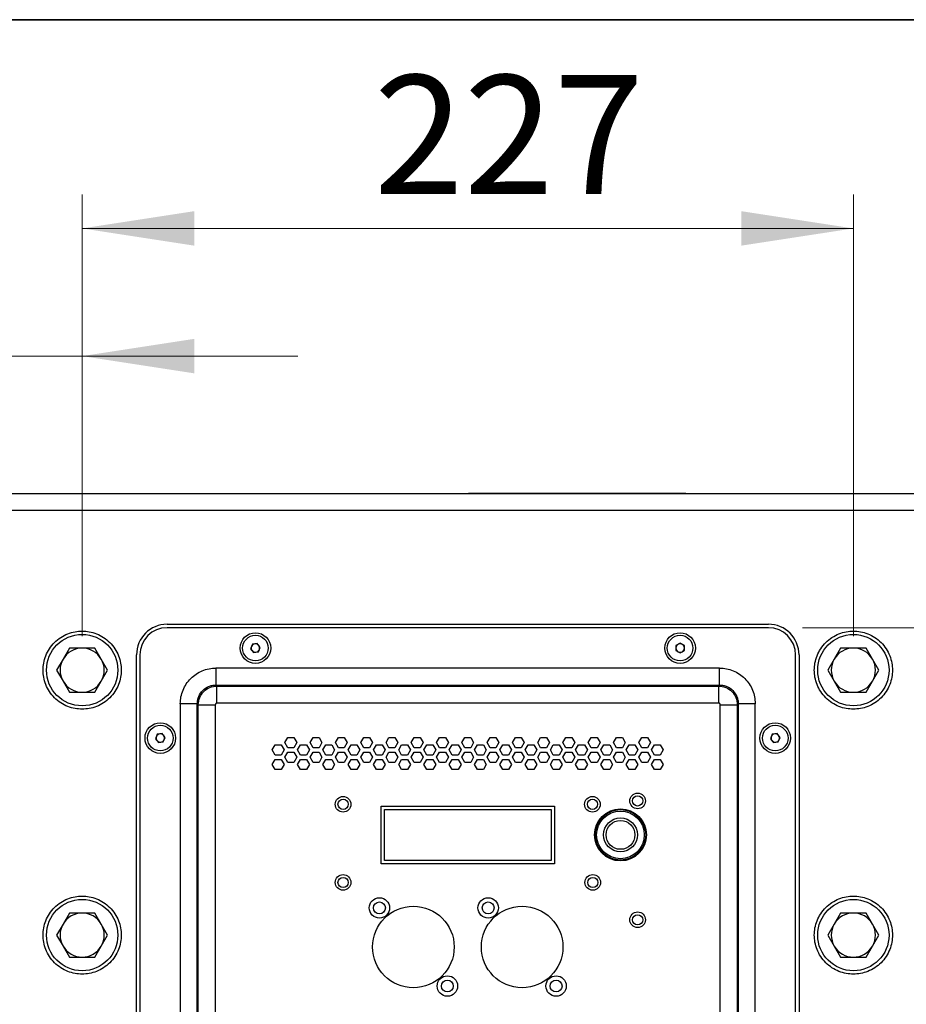
# Model space of a CAD drawing. Units: millimetres. Extents: x 63 to 3226, y 63 to 2034.
# Drawn here: x 2087 to 2348, y 1744 to 2034 of the extents above; entities that cross this region are included whole.
import ezdxf

# ---------------------------------------------------------------- set-up
doc = ezdxf.new("R2010")
doc.units = ezdxf.units.MM
doc.header["$LTSCALE"] = 10
doc.styles.add('SLDTEXTSTYLE3', font='TXT', dxfattribs={"width": 0.605})
doc.dimstyles.new('SLDDIMSTYLE0', dxfattribs={"dimtxt": 35, "dimasz": 33.02, "dimexe": 0, "dimexo": 0.0625, "dimgap": 8.75, "dimtad": 1, "dimdec": 1, "dimrnd": 1e-09, "dimzin": 12, "dimdsep": 46, "dimtxsty": 'SLDTEXTSTYLE3', "dimsah": 1, "dimcen": 0.09, "dimadec": 0, "dimazin": 3, "dimtfac": 1, "dimtdec": 1, "dimtofl": 0, "dimtmove": 0, "dimatfit": 3, "dimfxl": 0, "dimfrac": 2, "dimtolj": 1, "dimtzin": 12, "dimarcsym": 0})
doc.dimstyles.new('SLDDIMSTYLE1', dxfattribs={"dimtxt": 35, "dimasz": 33.02, "dimexe": 0, "dimexo": 0.0625, "dimgap": 8.75, "dimtad": 1, "dimdec": 1, "dimrnd": 1e-09, "dimzin": 12, "dimdsep": 46, "dimtxsty": 'SLDTEXTSTYLE3', "dimsah": 1, "dimcen": 0.09, "dimadec": 0, "dimazin": 3, "dimtfac": 1, "dimtdec": 1, "dimtmove": 0, "dimatfit": 0, "dimfxl": 0, "dimfrac": 2, "dimtolj": 1, "dimtzin": 12, "dimarcsym": 0})

# ---------------------------------------------------------------- blocks, each defined once
blk = doc.blocks.new('LAYOUT_LD_Systems_Technical_Drawing')
at = {"color": 178, "linetype": 'Continuous', "lineweight": 35}
blk.add_line((0, 49276), (71374, 49276), dxfattribs=at)
blk = doc.blocks.new('_D_11')
at = {"color": 7, "linetype": 'Continuous', "lineweight": 0}
for p, q in [((2045.28, 1852.14), (2045.28, 1944.6)), ((2105.28, 1852.14), (2105.28, 1944.6)), ((2045.28, 1934.6), (1939.82, 1934.6)), ((2045.28, 1934.6), (2105.28, 1934.6)), ((2105.28, 1934.6), (2168.78, 1934.6))]:
    blk.add_line(p, q, dxfattribs=at)
at = {"color": 7, "linetype": 'Continuous', "lineweight": 18}
for points in [[(2045.28, 1934.6), (2012.26, 1939.68), (2012.26, 1929.52)], [(2105.28, 1934.6), (2138.3, 1929.52), (2138.3, 1939.68)]]:
    blk.add_solid(points, dxfattribs=at)
at = {"color": 7, "linetype": 'Continuous', "lineweight": 18, "insert": (1939.82, 1979.72), "char_height": 35, "attachment_point": 1, "style": 'SLDTEXTSTYLE3'}
blk.add_mtext('60', dxfattribs=at)
blk = doc.blocks.new('_D_13')
at = {"color": 7, "linetype": 'Continuous', "lineweight": 0}
for p, q in [((2105.28, 1852.14), (2105.28, 1982.19)), ((2332.28, 1852.14), (2332.28, 1982.19)), ((2105.28, 1972.19), (2332.28, 1972.19))]:
    blk.add_line(p, q, dxfattribs=at)
at = {"color": 7, "linetype": 'Continuous', "lineweight": 18}
for points in [[(2105.28, 1972.19), (2138.3, 1967.11), (2138.3, 1977.27)], [(2332.28, 1972.19), (2299.26, 1977.27), (2299.26, 1967.11)]]:
    blk.add_solid(points, dxfattribs=at)
at = {"color": 7, "linetype": 'Continuous', "lineweight": 18, "insert": (2191.11, 2017.31), "char_height": 35, "attachment_point": 1, "style": 'SLDTEXTSTYLE3'}
blk.add_mtext('227', dxfattribs=at)
blk = doc.blocks.new('_D_15')
at = {"color": 7, "linetype": 'Continuous', "lineweight": 0}
for p, q in [((2317.28, 1854.64), (2552.17, 1854.64)), ((2542.17, 1854.64), (2542.17, 1339.64)), ((2317.28, 1339.64), (2552.17, 1339.64))]:
    blk.add_line(p, q, dxfattribs=at)
at = {"color": 7, "linetype": 'Continuous', "lineweight": 18}
for points in [[(2542.17, 1854.64), (2537.09, 1821.62), (2547.25, 1821.62)], [(2542.17, 1339.64), (2547.25, 1372.66), (2537.09, 1372.66)]]:
    blk.add_solid(points, dxfattribs=at)
at = {"color": 7, "linetype": 'Continuous', "lineweight": 18, "insert": (2497.05, 1521.25), "char_height": 35, "attachment_point": 1, "rotation": 90, "style": 'SLDTEXTSTYLE3'}
blk.add_mtext('515', dxfattribs=at)

msp = doc.modelspace()

# ---------------------------------------------------------------- linework, layer by layer
at = {"color": 7, "linetype": 'Continuous', "lineweight": 25}
for p, q in [((2031.101524, 1894.140767), (2406.461821, 1894.140767)), ((2282.999271, 1894.148189), (2218.956421, 1894.148189)), ((2408.281672, 1889.140767), (2029.281673, 1889.140767)), ((2130.281673, 1855.640767), (2307.281673, 1855.640767)), ((2307.281673, 1854.640767), (2130.281673, 1854.640767)), ((2155.403454, 1849.786221), (2154.850571, 1848.452935)), ((2156.834556, 1849.974053), (2155.403454, 1849.786221)), ((2157.712774, 1848.828599), (2156.834556, 1849.974053)), ((2281.281673, 1850.084143), (2280.031673, 1849.362455)), ((2282.531673, 1849.362455), (2281.281673, 1850.084143)), ((2101.528896, 1848.640767), (2099.652507, 1845.390767)), ((2105.281673, 1848.640767), (2101.528896, 1848.640767)), ((2109.034449, 1848.640767), (2105.281673, 1848.640767)), ((2110.910838, 1845.390767), (2109.034449, 1848.640767)), ((2121.281673, 1347.640767), (2121.281673, 1846.640767)), ((2122.281673, 1846.640767), (2122.281673, 1347.640767)), ((2154.850571, 1848.452935), (2155.728789, 1847.30748)), ((2155.728789, 1847.30748), (2157.159891, 1847.495312)), ((2157.159891, 1847.495312), (2157.712774, 1848.828599)), ((2280.031673, 1849.362455), (2280.031673, 1847.919079)), ((2280.031673, 1847.919079), (2281.281673, 1847.197391)), ((2281.281673, 1847.197391), (2282.531673, 1847.919079)), ((2282.531673, 1847.919079), (2282.531673, 1849.362455)), ((2315.281673, 1347.640767), (2315.281673, 1846.640767)), ((2316.281673, 1846.640767), (2316.281673, 1347.640767)), ((2328.528896, 1848.640767), (2326.652507, 1845.390767)), ((2332.281673, 1848.640767), (2328.528896, 1848.640767)), ((2336.034449, 1848.640767), (2332.281673, 1848.640767)), ((2337.910838, 1845.390767), (2336.034449, 1848.640767)), ((2099.652507, 1845.390767), (2097.776119, 1842.140767)), ((2112.787226, 1842.140767), (2110.910838, 1845.390767)), ((2326.652507, 1845.390767), (2324.776119, 1842.140767)), ((2339.787226, 1842.140767), (2337.910838, 1845.390767)), ((2097.776119, 1842.140767), (2099.652507, 1838.890767)), ((2110.910838, 1838.890767), (2112.787226, 1842.140767)), ((2292.894961, 1842.752456), (2144.668384, 1842.752456)), ((2144.668384, 1842.752456), (2144.668384, 1837.753217)), ((2292.894961, 1837.753217), (2292.894961, 1842.752456)), ((2324.776119, 1842.140767), (2326.652507, 1838.890767)), ((2337.910838, 1838.890767), (2339.787226, 1842.140767)), ((2099.652507, 1838.890767), (2101.528896, 1835.640767)), ((2109.034449, 1835.640767), (2110.910838, 1838.890767)), ((2326.652507, 1838.890767), (2328.528896, 1835.640767)), ((2336.034449, 1835.640767), (2337.910838, 1838.890767)), ((2101.528896, 1835.640767), (2105.281673, 1835.640767)), ((2105.281673, 1835.640767), (2109.034449, 1835.640767)), ((2144.668384, 1837.753217), (2292.894961, 1837.753217)), ((2144.968167, 1837.453435), (2144.668384, 1837.753217)), ((2144.968167, 1837.453435), (2292.595178, 1837.453435)), ((2144.968167, 1832.454196), (2144.968167, 1837.453435)), ((2292.894961, 1837.753217), (2292.595178, 1837.453435)), ((2292.595178, 1837.453435), (2292.595178, 1832.454196)), ((2328.528896, 1835.640767), (2332.281673, 1835.640767)), ((2332.281673, 1835.640767), (2336.034449, 1835.640767)), ((2134.169984, 1832.254055), (2134.169984, 1362.027479)), ((2139.169222, 1832.254055), (2134.169984, 1832.254055)), ((2139.169222, 1362.027479), (2139.169222, 1832.254055)), ((2139.169222, 1832.254055), (2139.469005, 1831.954273)), ((2292.595178, 1832.454196), (2144.968167, 1832.454196)), ((2298.094341, 1831.954273), (2298.394123, 1832.254055)), ((2298.394123, 1832.254055), (2298.394123, 1362.027479)), ((2303.393361, 1832.254055), (2298.394123, 1832.254055)), ((2303.393361, 1362.027479), (2303.393361, 1832.254055)), ((2139.469005, 1362.327261), (2139.469005, 1831.954273)), ((2139.469005, 1831.954273), (2144.468243, 1831.954273)), ((2144.468243, 1831.954273), (2144.468243, 1362.327261)), ((2293.095102, 1362.327261), (2293.095102, 1831.954273)), ((2293.095102, 1831.954273), (2298.094341, 1831.954273)), ((2298.094341, 1831.954273), (2298.094341, 1362.327261)), ((2128.834556, 1823.474053), (2127.403454, 1823.286221)), ((2129.712774, 1822.328599), (2128.834556, 1823.474053)), ((2309.834556, 1823.474053), (2308.403454, 1823.286221)), ((2310.712774, 1822.328599), (2309.834556, 1823.474053)), ((2127.403454, 1823.286221), (2126.850571, 1821.952935)), ((2126.850571, 1821.952935), (2127.728789, 1820.80748)), ((2127.728789, 1820.80748), (2129.159891, 1820.995312)), ((2129.159891, 1820.995312), (2129.712774, 1822.328599)), ((2164.969622, 1820.793843), (2165.835647, 1822.293843)), ((2165.835647, 1819.293843), (2164.969622, 1820.793843)), ((2165.835647, 1822.293843), (2167.567698, 1822.293843)), ((2167.567698, 1822.293843), (2168.433723, 1820.793843)), ((2168.433723, 1820.793843), (2167.567698, 1819.293843)), ((2172.409622, 1820.793843), (2173.275647, 1822.293843)), ((2173.275647, 1819.293843), (2172.409622, 1820.793843)), ((2173.275647, 1822.293843), (2175.007698, 1822.293843)), ((2175.007698, 1822.293843), (2175.873723, 1820.793843)), ((2175.873723, 1820.793843), (2175.007698, 1819.293843)), ((2179.849622, 1820.793843), (2180.715647, 1822.293843)), ((2180.715647, 1819.293843), (2179.849622, 1820.793843)), ((2180.715647, 1822.293843), (2182.447698, 1822.293843)), ((2182.447698, 1822.293843), (2183.313723, 1820.793843)), ((2183.313723, 1820.793843), (2182.447698, 1819.293843)), ((2187.289622, 1820.793843), (2188.155647, 1822.293843)), ((2188.155647, 1819.293843), (2187.289622, 1820.793843)), ((2188.155647, 1822.293843), (2189.887698, 1822.293843)), ((2189.887698, 1822.293843), (2190.753723, 1820.793843)), ((2190.753723, 1820.793843), (2189.887698, 1819.293843)), ((2194.729622, 1820.793843), (2195.595647, 1822.293843)), ((2195.595647, 1819.293843), (2194.729622, 1820.793843)), ((2195.595647, 1822.293843), (2197.327698, 1822.293843)), ((2197.327698, 1822.293843), (2198.193723, 1820.793843)), ((2198.193723, 1820.793843), (2197.327698, 1819.293843)), ((2202.169622, 1820.793843), (2203.035647, 1822.293843)), ((2203.035647, 1819.293843), (2202.169622, 1820.793843)), ((2203.035647, 1822.293843), (2204.767698, 1822.293843)), ((2204.767698, 1822.293843), (2205.633723, 1820.793843)), ((2205.633723, 1820.793843), (2204.767698, 1819.293843)), ((2209.609622, 1820.793843), (2210.475647, 1822.293843)), ((2210.475647, 1819.293843), (2209.609622, 1820.793843)), ((2210.475647, 1822.293843), (2212.207698, 1822.293843)), ((2212.207698, 1822.293843), (2213.073723, 1820.793843)), ((2213.073723, 1820.793843), (2212.207698, 1819.293843)), ((2217.049622, 1820.793843), (2217.915647, 1822.293843)), ((2217.915647, 1819.293843), (2217.049622, 1820.793843)), ((2217.915647, 1822.293843), (2219.647698, 1822.293843)), ((2219.647698, 1822.293843), (2220.513723, 1820.793843)), ((2220.513723, 1820.793843), (2219.647698, 1819.293843)), ((2224.489622, 1820.793843), (2225.355647, 1822.293843)), ((2225.355647, 1819.293843), (2224.489622, 1820.793843)), ((2225.355647, 1822.293843), (2227.087698, 1822.293843)), ((2227.087698, 1822.293843), (2227.953723, 1820.793843)), ((2227.953723, 1820.793843), (2227.087698, 1819.293843)), ((2231.929622, 1820.793843), (2232.795647, 1822.293843)), ((2232.795647, 1819.293843), (2231.929622, 1820.793843)), ((2232.795647, 1822.293843), (2234.527698, 1822.293843)), ((2234.527698, 1822.293843), (2235.393723, 1820.793843)), ((2235.393723, 1820.793843), (2234.527698, 1819.293843)), ((2239.369622, 1820.793843), (2240.235647, 1822.293843)), ((2240.235647, 1819.293843), (2239.369622, 1820.793843)), ((2240.235647, 1822.293843), (2241.967698, 1822.293843)), ((2241.967698, 1822.293843), (2242.833723, 1820.793843)), ((2242.833723, 1820.793843), (2241.967698, 1819.293843)), ((2246.809622, 1820.793843), (2247.675647, 1822.293843)), ((2247.675647, 1819.293843), (2246.809622, 1820.793843)), ((2247.675647, 1822.293843), (2249.407698, 1822.293843)), ((2249.407698, 1822.293843), (2250.273723, 1820.793843)), ((2250.273723, 1820.793843), (2249.407698, 1819.293843)), ((2254.249622, 1820.793843), (2255.115647, 1822.293843)), ((2255.115647, 1819.293843), (2254.249622, 1820.793843)), ((2255.115647, 1822.293843), (2256.847698, 1822.293843)), ((2256.847698, 1822.293843), (2257.713723, 1820.793843)), ((2257.713723, 1820.793843), (2256.847698, 1819.293843)), ((2261.689622, 1820.793843), (2262.555647, 1822.293843)), ((2262.555647, 1819.293843), (2261.689622, 1820.793843)), ((2262.555647, 1822.293843), (2264.287698, 1822.293843)), ((2264.287698, 1822.293843), (2265.153723, 1820.793843)), ((2265.153723, 1820.793843), (2264.287698, 1819.293843)), ((2269.129622, 1820.793843), (2269.995647, 1822.293843)), ((2269.995647, 1819.293843), (2269.129622, 1820.793843)), ((2269.995647, 1822.293843), (2271.727698, 1822.293843)), ((2271.727698, 1822.293843), (2272.593723, 1820.793843)), ((2272.593723, 1820.793843), (2271.727698, 1819.293843)), ((2308.403454, 1823.286221), (2307.850571, 1821.952935)), ((2307.850571, 1821.952935), (2308.728789, 1820.80748)), ((2308.728789, 1820.80748), (2310.159891, 1820.995312)), ((2310.159891, 1820.995312), (2310.712774, 1822.328599)), ((2161.245713, 1818.643843), (2162.111738, 1820.143843)), ((2162.111738, 1817.143843), (2161.245713, 1818.643843)), ((2162.111738, 1820.143843), (2163.843789, 1820.143843)), ((2163.843789, 1820.143843), (2164.709814, 1818.643843)), ((2164.709814, 1818.643843), (2163.843789, 1817.143843)), ((2164.969622, 1816.493843), (2165.835647, 1817.993843)), ((2167.567698, 1819.293843), (2165.835647, 1819.293843)), ((2165.835647, 1817.993843), (2167.567698, 1817.993843)), ((2167.567698, 1817.993843), (2168.433723, 1816.493843)), ((2168.685713, 1818.643843), (2169.551738, 1820.143843)), ((2169.551738, 1817.143843), (2168.685713, 1818.643843)), ((2169.551738, 1820.143843), (2171.283789, 1820.143843)), ((2171.283789, 1820.143843), (2172.149814, 1818.643843)), ((2172.149814, 1818.643843), (2171.283789, 1817.143843)), ((2172.409622, 1816.493843), (2173.275647, 1817.993843)), ((2175.007698, 1819.293843), (2173.275647, 1819.293843)), ((2173.275647, 1817.993843), (2175.007698, 1817.993843)), ((2175.007698, 1817.993843), (2175.873723, 1816.493843)), ((2176.125713, 1818.643843), (2176.991738, 1820.143843)), ((2176.991738, 1817.143843), (2176.125713, 1818.643843)), ((2176.991738, 1820.143843), (2178.723789, 1820.143843)), ((2178.723789, 1820.143843), (2179.589814, 1818.643843)), ((2179.589814, 1818.643843), (2178.723789, 1817.143843)), ((2179.849622, 1816.493843), (2180.715647, 1817.993843)), ((2182.447698, 1819.293843), (2180.715647, 1819.293843)), ((2180.715647, 1817.993843), (2182.447698, 1817.993843)), ((2182.447698, 1817.993843), (2183.313723, 1816.493843)), ((2183.565713, 1818.643843), (2184.431738, 1820.143843)), ((2184.431738, 1817.143843), (2183.565713, 1818.643843)), ((2184.431738, 1820.143843), (2186.163789, 1820.143843)), ((2186.163789, 1820.143843), (2187.029814, 1818.643843)), ((2187.029814, 1818.643843), (2186.163789, 1817.143843)), ((2187.289622, 1816.493843), (2188.155647, 1817.993843)), ((2189.887698, 1819.293843), (2188.155647, 1819.293843)), ((2188.155647, 1817.993843), (2189.887698, 1817.993843)), ((2189.887698, 1817.993843), (2190.753723, 1816.493843)), ((2191.005713, 1818.643843), (2191.871738, 1820.143843)), ((2191.871738, 1817.143843), (2191.005713, 1818.643843)), ((2191.871738, 1820.143843), (2193.603789, 1820.143843)), ((2193.603789, 1820.143843), (2194.469814, 1818.643843)), ((2194.469814, 1818.643843), (2193.603789, 1817.143843)), ((2194.729622, 1816.493843), (2195.595647, 1817.993843)), ((2197.327698, 1819.293843), (2195.595647, 1819.293843)), ((2195.595647, 1817.993843), (2197.327698, 1817.993843)), ((2197.327698, 1817.993843), (2198.193723, 1816.493843)), ((2198.445713, 1818.643843), (2199.311738, 1820.143843)), ((2199.311738, 1817.143843), (2198.445713, 1818.643843)), ((2199.311738, 1820.143843), (2201.043789, 1820.143843)), ((2201.043789, 1820.143843), (2201.909814, 1818.643843)), ((2201.909814, 1818.643843), (2201.043789, 1817.143843)), ((2202.169622, 1816.493843), (2203.035647, 1817.993843)), ((2204.767698, 1819.293843), (2203.035647, 1819.293843)), ((2203.035647, 1817.993843), (2204.767698, 1817.993843)), ((2204.767698, 1817.993843), (2205.633723, 1816.493843)), ((2205.885713, 1818.643843), (2206.751738, 1820.143843)), ((2206.751738, 1817.143843), (2205.885713, 1818.643843)), ((2206.751738, 1820.143843), (2208.483789, 1820.143843)), ((2208.483789, 1820.143843), (2209.349814, 1818.643843)), ((2209.349814, 1818.643843), (2208.483789, 1817.143843)), ((2209.609622, 1816.493843), (2210.475647, 1817.993843)), ((2212.207698, 1819.293843), (2210.475647, 1819.293843)), ((2210.475647, 1817.993843), (2212.207698, 1817.993843)), ((2212.207698, 1817.993843), (2213.073723, 1816.493843)), ((2213.325713, 1818.643843), (2214.191738, 1820.143843)), ((2214.191738, 1817.143843), (2213.325713, 1818.643843)), ((2214.191738, 1820.143843), (2215.923789, 1820.143843)), ((2215.923789, 1820.143843), (2216.789814, 1818.643843)), ((2216.789814, 1818.643843), (2215.923789, 1817.143843)), ((2217.049622, 1816.493843), (2217.915647, 1817.993843)), ((2219.647698, 1819.293843), (2217.915647, 1819.293843)), ((2217.915647, 1817.993843), (2219.647698, 1817.993843)), ((2219.647698, 1817.993843), (2220.513723, 1816.493843)), ((2220.765713, 1818.643843), (2221.631738, 1820.143843)), ((2221.631738, 1817.143843), (2220.765713, 1818.643843)), ((2221.631738, 1820.143843), (2223.363789, 1820.143843)), ((2223.363789, 1820.143843), (2224.229814, 1818.643843)), ((2224.229814, 1818.643843), (2223.363789, 1817.143843)), ((2224.489622, 1816.493843), (2225.355647, 1817.993843)), ((2227.087698, 1819.293843), (2225.355647, 1819.293843)), ((2225.355647, 1817.993843), (2227.087698, 1817.993843)), ((2227.087698, 1817.993843), (2227.953723, 1816.493843)), ((2228.205713, 1818.643843), (2229.071738, 1820.143843)), ((2229.071738, 1817.143843), (2228.205713, 1818.643843)), ((2229.071738, 1820.143843), (2230.803789, 1820.143843)), ((2230.803789, 1820.143843), (2231.669814, 1818.643843)), ((2231.669814, 1818.643843), (2230.803789, 1817.143843)), ((2231.929622, 1816.493843), (2232.795647, 1817.993843)), ((2234.527698, 1819.293843), (2232.795647, 1819.293843)), ((2232.795647, 1817.993843), (2234.527698, 1817.993843)), ((2234.527698, 1817.993843), (2235.393723, 1816.493843)), ((2235.645713, 1818.643843), (2236.511738, 1820.143843)), ((2236.511738, 1817.143843), (2235.645713, 1818.643843)), ((2236.511738, 1820.143843), (2238.243789, 1820.143843)), ((2238.243789, 1820.143843), (2239.109814, 1818.643843)), ((2239.109814, 1818.643843), (2238.243789, 1817.143843)), ((2239.369622, 1816.493843), (2240.235647, 1817.993843)), ((2241.967698, 1819.293843), (2240.235647, 1819.293843)), ((2240.235647, 1817.993843), (2241.967698, 1817.993843)), ((2241.967698, 1817.993843), (2242.833723, 1816.493843)), ((2243.085713, 1818.643843), (2243.951738, 1820.143843)), ((2243.951738, 1817.143843), (2243.085713, 1818.643843)), ((2243.951738, 1820.143843), (2245.683789, 1820.143843)), ((2245.683789, 1820.143843), (2246.549814, 1818.643843)), ((2246.549814, 1818.643843), (2245.683789, 1817.143843)), ((2246.809622, 1816.493843), (2247.675647, 1817.993843)), ((2249.407698, 1819.293843), (2247.675647, 1819.293843)), ((2247.675647, 1817.993843), (2249.407698, 1817.993843)), ((2249.407698, 1817.993843), (2250.273723, 1816.493843)), ((2250.525713, 1818.643843), (2251.391738, 1820.143843)), ((2251.391738, 1817.143843), (2250.525713, 1818.643843)), ((2251.391738, 1820.143843), (2253.123789, 1820.143843)), ((2253.123789, 1820.143843), (2253.989814, 1818.643843)), ((2253.989814, 1818.643843), (2253.123789, 1817.143843)), ((2254.249622, 1816.493843), (2255.115647, 1817.993843)), ((2256.847698, 1819.293843), (2255.115647, 1819.293843)), ((2255.115647, 1817.993843), (2256.847698, 1817.993843)), ((2256.847698, 1817.993843), (2257.713723, 1816.493843)), ((2257.965713, 1818.643843), (2258.831738, 1820.143843)), ((2258.831738, 1817.143843), (2257.965713, 1818.643843)), ((2258.831738, 1820.143843), (2260.563789, 1820.143843)), ((2260.563789, 1820.143843), (2261.429814, 1818.643843)), ((2261.429814, 1818.643843), (2260.563789, 1817.143843)), ((2261.689622, 1816.493843), (2262.555647, 1817.993843)), ((2264.287698, 1819.293843), (2262.555647, 1819.293843)), ((2262.555647, 1817.993843), (2264.287698, 1817.993843)), ((2264.287698, 1817.993843), (2265.153723, 1816.493843)), ((2265.405713, 1818.643843), (2266.271738, 1820.143843)), ((2266.271738, 1817.143843), (2265.405713, 1818.643843)), ((2266.271738, 1820.143843), (2268.003789, 1820.143843)), ((2268.003789, 1820.143843), (2268.869814, 1818.643843)), ((2268.869814, 1818.643843), (2268.003789, 1817.143843)), ((2269.129622, 1816.493843), (2269.995647, 1817.993843)), ((2271.727698, 1819.293843), (2269.995647, 1819.293843)), ((2269.995647, 1817.993843), (2271.727698, 1817.993843)), ((2271.727698, 1817.993843), (2272.593723, 1816.493843)), ((2272.845713, 1818.643843), (2273.711738, 1820.143843)), ((2273.711738, 1817.143843), (2272.845713, 1818.643843)), ((2273.711738, 1820.143843), (2275.443789, 1820.143843)), ((2275.443789, 1820.143843), (2276.309814, 1818.643843)), ((2276.309814, 1818.643843), (2275.443789, 1817.143843)), ((2161.245713, 1814.343843), (2162.111738, 1815.843843)), ((2163.843789, 1817.143843), (2162.111738, 1817.143843)), ((2162.111738, 1815.843843), (2163.843789, 1815.843843)), ((2163.843789, 1815.843843), (2164.709814, 1814.343843)), ((2165.835647, 1814.993843), (2164.969622, 1816.493843)), ((2167.567698, 1814.993843), (2165.835647, 1814.993843)), ((2168.433723, 1816.493843), (2167.567698, 1814.993843)), ((2168.685713, 1814.343843), (2169.551738, 1815.843843)), ((2171.283789, 1817.143843), (2169.551738, 1817.143843)), ((2169.551738, 1815.843843), (2171.283789, 1815.843843)), ((2171.283789, 1815.843843), (2172.149814, 1814.343843)), ((2173.275647, 1814.993843), (2172.409622, 1816.493843)), ((2175.007698, 1814.993843), (2173.275647, 1814.993843)), ((2175.873723, 1816.493843), (2175.007698, 1814.993843)), ((2176.125713, 1814.343843), (2176.991738, 1815.843843)), ((2178.723789, 1817.143843), (2176.991738, 1817.143843)), ((2176.991738, 1815.843843), (2178.723789, 1815.843843)), ((2178.723789, 1815.843843), (2179.589814, 1814.343843)), ((2180.715647, 1814.993843), (2179.849622, 1816.493843)), ((2182.447698, 1814.993843), (2180.715647, 1814.993843)), ((2183.313723, 1816.493843), (2182.447698, 1814.993843)), ((2183.565713, 1814.343843), (2184.431738, 1815.843843)), ((2186.163789, 1817.143843), (2184.431738, 1817.143843)), ((2184.431738, 1815.843843), (2186.163789, 1815.843843)), ((2186.163789, 1815.843843), (2187.029814, 1814.343843)), ((2188.155647, 1814.993843), (2187.289622, 1816.493843)), ((2189.887698, 1814.993843), (2188.155647, 1814.993843)), ((2190.753723, 1816.493843), (2189.887698, 1814.993843)), ((2191.005713, 1814.343843), (2191.871738, 1815.843843)), ((2193.603789, 1817.143843), (2191.871738, 1817.143843)), ((2191.871738, 1815.843843), (2193.603789, 1815.843843)), ((2193.603789, 1815.843843), (2194.469814, 1814.343843)), ((2195.595647, 1814.993843), (2194.729622, 1816.493843)), ((2197.327698, 1814.993843), (2195.595647, 1814.993843)), ((2198.193723, 1816.493843), (2197.327698, 1814.993843)), ((2198.445713, 1814.343843), (2199.311738, 1815.843843)), ((2201.043789, 1817.143843), (2199.311738, 1817.143843)), ((2199.311738, 1815.843843), (2201.043789, 1815.843843)), ((2201.043789, 1815.843843), (2201.909814, 1814.343843)), ((2203.035647, 1814.993843), (2202.169622, 1816.493843)), ((2204.767698, 1814.993843), (2203.035647, 1814.993843)), ((2205.633723, 1816.493843), (2204.767698, 1814.993843)), ((2205.885713, 1814.343843), (2206.751738, 1815.843843)), ((2208.483789, 1817.143843), (2206.751738, 1817.143843)), ((2206.751738, 1815.843843), (2208.483789, 1815.843843)), ((2208.483789, 1815.843843), (2209.349814, 1814.343843)), ((2210.475647, 1814.993843), (2209.609622, 1816.493843)), ((2212.207698, 1814.993843), (2210.475647, 1814.993843)), ((2213.073723, 1816.493843), (2212.207698, 1814.993843)), ((2213.325713, 1814.343843), (2214.191738, 1815.843843)), ((2215.923789, 1817.143843), (2214.191738, 1817.143843)), ((2214.191738, 1815.843843), (2215.923789, 1815.843843)), ((2215.923789, 1815.843843), (2216.789814, 1814.343843)), ((2217.915647, 1814.993843), (2217.049622, 1816.493843)), ((2219.647698, 1814.993843), (2217.915647, 1814.993843)), ((2220.513723, 1816.493843), (2219.647698, 1814.993843)), ((2220.765713, 1814.343843), (2221.631738, 1815.843843)), ((2223.363789, 1817.143843), (2221.631738, 1817.143843)), ((2221.631738, 1815.843843), (2223.363789, 1815.843843)), ((2223.363789, 1815.843843), (2224.229814, 1814.343843)), ((2225.355647, 1814.993843), (2224.489622, 1816.493843)), ((2227.087698, 1814.993843), (2225.355647, 1814.993843)), ((2227.953723, 1816.493843), (2227.087698, 1814.993843)), ((2228.205713, 1814.343843), (2229.071738, 1815.843843)), ((2230.803789, 1817.143843), (2229.071738, 1817.143843)), ((2229.071738, 1815.843843), (2230.803789, 1815.843843)), ((2230.803789, 1815.843843), (2231.669814, 1814.343843)), ((2232.795647, 1814.993843), (2231.929622, 1816.493843)), ((2234.527698, 1814.993843), (2232.795647, 1814.993843)), ((2235.393723, 1816.493843), (2234.527698, 1814.993843)), ((2235.645713, 1814.343843), (2236.511738, 1815.843843)), ((2238.243789, 1817.143843), (2236.511738, 1817.143843)), ((2236.511738, 1815.843843), (2238.243789, 1815.843843)), ((2238.243789, 1815.843843), (2239.109814, 1814.343843)), ((2240.235647, 1814.993843), (2239.369622, 1816.493843)), ((2241.967698, 1814.993843), (2240.235647, 1814.993843)), ((2242.833723, 1816.493843), (2241.967698, 1814.993843)), ((2243.085713, 1814.343843), (2243.951738, 1815.843843)), ((2245.683789, 1817.143843), (2243.951738, 1817.143843)), ((2243.951738, 1815.843843), (2245.683789, 1815.843843)), ((2245.683789, 1815.843843), (2246.549814, 1814.343843)), ((2247.675647, 1814.993843), (2246.809622, 1816.493843)), ((2249.407698, 1814.993843), (2247.675647, 1814.993843)), ((2250.273723, 1816.493843), (2249.407698, 1814.993843)), ((2250.525713, 1814.343843), (2251.391738, 1815.843843)), ((2253.123789, 1817.143843), (2251.391738, 1817.143843)), ((2251.391738, 1815.843843), (2253.123789, 1815.843843)), ((2253.123789, 1815.843843), (2253.989814, 1814.343843)), ((2255.115647, 1814.993843), (2254.249622, 1816.493843)), ((2256.847698, 1814.993843), (2255.115647, 1814.993843)), ((2257.713723, 1816.493843), (2256.847698, 1814.993843)), ((2257.965713, 1814.343843), (2258.831738, 1815.843843)), ((2260.563789, 1817.143843), (2258.831738, 1817.143843)), ((2258.831738, 1815.843843), (2260.563789, 1815.843843)), ((2260.563789, 1815.843843), (2261.429814, 1814.343843)), ((2262.555647, 1814.993843), (2261.689622, 1816.493843)), ((2264.287698, 1814.993843), (2262.555647, 1814.993843)), ((2265.153723, 1816.493843), (2264.287698, 1814.993843)), ((2265.405713, 1814.343843), (2266.271738, 1815.843843)), ((2268.003789, 1817.143843), (2266.271738, 1817.143843)), ((2266.271738, 1815.843843), (2268.003789, 1815.843843)), ((2268.003789, 1815.843843), (2268.869814, 1814.343843)), ((2269.995647, 1814.993843), (2269.129622, 1816.493843)), ((2271.727698, 1814.993843), (2269.995647, 1814.993843)), ((2272.593723, 1816.493843), (2271.727698, 1814.993843)), ((2272.845713, 1814.343843), (2273.711738, 1815.843843)), ((2275.443789, 1817.143843), (2273.711738, 1817.143843)), ((2273.711738, 1815.843843), (2275.443789, 1815.843843)), ((2275.443789, 1815.843843), (2276.309814, 1814.343843)), ((2162.111738, 1812.843843), (2161.245713, 1814.343843)), ((2163.843789, 1812.843843), (2162.111738, 1812.843843)), ((2164.709814, 1814.343843), (2163.843789, 1812.843843)), ((2169.551738, 1812.843843), (2168.685713, 1814.343843)), ((2171.283789, 1812.843843), (2169.551738, 1812.843843)), ((2172.149814, 1814.343843), (2171.283789, 1812.843843)), ((2176.991738, 1812.843843), (2176.125713, 1814.343843)), ((2178.723789, 1812.843843), (2176.991738, 1812.843843)), ((2179.589814, 1814.343843), (2178.723789, 1812.843843)), ((2184.431738, 1812.843843), (2183.565713, 1814.343843)), ((2186.163789, 1812.843843), (2184.431738, 1812.843843)), ((2187.029814, 1814.343843), (2186.163789, 1812.843843)), ((2191.871738, 1812.843843), (2191.005713, 1814.343843)), ((2193.603789, 1812.843843), (2191.871738, 1812.843843)), ((2194.469814, 1814.343843), (2193.603789, 1812.843843)), ((2199.311738, 1812.843843), (2198.445713, 1814.343843)), ((2201.043789, 1812.843843), (2199.311738, 1812.843843)), ((2201.909814, 1814.343843), (2201.043789, 1812.843843)), ((2206.751738, 1812.843843), (2205.885713, 1814.343843)), ((2208.483789, 1812.843843), (2206.751738, 1812.843843)), ((2209.349814, 1814.343843), (2208.483789, 1812.843843)), ((2214.191738, 1812.843843), (2213.325713, 1814.343843)), ((2215.923789, 1812.843843), (2214.191738, 1812.843843)), ((2216.789814, 1814.343843), (2215.923789, 1812.843843)), ((2221.631738, 1812.843843), (2220.765713, 1814.343843)), ((2223.363789, 1812.843843), (2221.631738, 1812.843843)), ((2224.229814, 1814.343843), (2223.363789, 1812.843843)), ((2229.071738, 1812.843843), (2228.205713, 1814.343843)), ((2230.803789, 1812.843843), (2229.071738, 1812.843843)), ((2231.669814, 1814.343843), (2230.803789, 1812.843843)), ((2236.511738, 1812.843843), (2235.645713, 1814.343843)), ((2238.243789, 1812.843843), (2236.511738, 1812.843843)), ((2239.109814, 1814.343843), (2238.243789, 1812.843843)), ((2243.951738, 1812.843843), (2243.085713, 1814.343843)), ((2245.683789, 1812.843843), (2243.951738, 1812.843843)), ((2246.549814, 1814.343843), (2245.683789, 1812.843843)), ((2251.391738, 1812.843843), (2250.525713, 1814.343843)), ((2253.123789, 1812.843843), (2251.391738, 1812.843843)), ((2253.989814, 1814.343843), (2253.123789, 1812.843843)), ((2258.831738, 1812.843843), (2257.965713, 1814.343843)), ((2260.563789, 1812.843843), (2258.831738, 1812.843843)), ((2261.429814, 1814.343843), (2260.563789, 1812.843843)), ((2266.271738, 1812.843843), (2265.405713, 1814.343843)), ((2268.003789, 1812.843843), (2266.271738, 1812.843843)), ((2268.869814, 1814.343843), (2268.003789, 1812.843843)), ((2273.711738, 1812.843843), (2272.845713, 1814.343843)), ((2275.443789, 1812.843843), (2273.711738, 1812.843843)), ((2276.309814, 1814.343843), (2275.443789, 1812.843843)), ((2193.281673, 1802.140767), (2244.281673, 1802.140767)), ((2193.281673, 1785.140767), (2193.281673, 1802.140767)), ((2194.281671, 1786.140768), (2194.281671, 1801.140769)), ((2194.281671, 1801.140769), (2243.281672, 1801.140769)), ((2243.281672, 1801.140769), (2243.281672, 1786.140768)), ((2244.281673, 1802.140767), (2244.281673, 1785.140767)), ((2243.281672, 1786.140768), (2194.281671, 1786.140768)), ((2244.281673, 1785.140767), (2193.281673, 1785.140767)), ((2101.528896, 1770.640767), (2099.652507, 1767.390767)), ((2105.281673, 1770.640767), (2101.528896, 1770.640767)), ((2109.034449, 1770.640767), (2105.281673, 1770.640767)), ((2110.910838, 1767.390767), (2109.034449, 1770.640767)), ((2328.528896, 1770.640767), (2326.652507, 1767.390767)), ((2332.281673, 1770.640767), (2328.528896, 1770.640767)), ((2336.034449, 1770.640767), (2332.281673, 1770.640767)), ((2337.910838, 1767.390767), (2336.034449, 1770.640767)), ((2099.652507, 1767.390767), (2097.776119, 1764.140767)), ((2112.787226, 1764.140767), (2110.910838, 1767.390767)), ((2326.652507, 1767.390767), (2324.776119, 1764.140767)), ((2339.787226, 1764.140767), (2337.910838, 1767.390767)), ((2097.776119, 1764.140767), (2099.652507, 1760.890767)), ((2110.910838, 1760.890767), (2112.787226, 1764.140767)), ((2324.776119, 1764.140767), (2326.652507, 1760.890767)), ((2337.910838, 1760.890767), (2339.787226, 1764.140767)), ((2099.652507, 1760.890767), (2101.528896, 1757.640767)), ((2109.034449, 1757.640767), (2110.910838, 1760.890767)), ((2326.652507, 1760.890767), (2328.528896, 1757.640767)), ((2336.034449, 1757.640767), (2337.910838, 1760.890767)), ((2101.528896, 1757.640767), (2105.281673, 1757.640767)), ((2105.281673, 1757.640767), (2109.034449, 1757.640767)), ((2328.528896, 1757.640767), (2332.281673, 1757.640767)), ((2332.281673, 1757.640767), (2336.034449, 1757.640767))]:
    msp.add_line(p, q, dxfattribs=at)
for centre, radius in [((2105.281673, 1842.140767), 10.5), ((2156.281673, 1848.640767), 4.5), ((2156.281673, 1848.640767), 3.765), ((2281.281673, 1848.640767), 4.5), ((2281.281673, 1848.640767), 3.765), ((2332.281673, 1842.140767), 10.5), ((2128.281673, 1822.140767), 4.5), ((2309.281673, 1822.140767), 4.5), ((2128.281673, 1822.140767), 3.765), ((2309.281673, 1822.140767), 3.765), ((2182.081672, 1802.640768), 2.3), ((2182.081672, 1802.640768), 1.5), ((2255.481673, 1802.640768), 2.3), ((2255.481673, 1802.640768), 1.5), ((2268.781672, 1803.640764), 2.3), ((2268.781672, 1803.640764), 1.5), ((2263.731672, 1793.640767), 7.64961), ((2263.731672, 1793.640767), 7.433392), ((2263.731672, 1793.640767), 7.01525), ((2263.731672, 1793.640767), 4.984503), ((2263.731672, 1793.640767), 4.243901), ((2182.081672, 1779.640769), 2.3), ((2182.081672, 1779.640769), 1.5), ((2255.581672, 1779.640769), 2.3), ((2255.581672, 1779.640769), 1.5), ((2105.281673, 1764.140767), 10.5), ((2192.781673, 1772.140767), 3), ((2224.781673, 1772.140767), 3), ((2332.281673, 1764.140767), 10.5), ((2202.781671, 1760.640765), 12), ((2192.781673, 1772.140767), 1.75), ((2234.781673, 1760.640765), 12), ((2224.781673, 1772.140767), 1.75), ((2268.781672, 1768.640764), 2.3), ((2268.781672, 1768.640764), 1.5), ((2212.781673, 1749.140767), 3), ((2212.781673, 1749.140767), 1.75), ((2244.781673, 1749.140767), 3), ((2244.781673, 1749.140767), 1.75)]:
    msp.add_circle(centre, radius, dxfattribs=at)
for centre, radius, start, end in [((2130.281673, 1846.640767), 9, 90, 179.9999999), ((2307.281673, 1846.640767), 9, 0.0000001, 90), ((2130.281673, 1846.640767), 8, 90, 179.9999999), ((2307.281673, 1846.640767), 8, 0.0000001, 90), ((2156.281673, 1848.640767), 1.25, 97.47732641, 157.47732641), ((2156.281673, 1848.640767), 1.25, 37.47732641, 97.47732641), ((2281.281673, 1848.640767), 1.25, 119.99999999, 179.9999999), ((2281.281673, 1848.640767), 1.25, 59.99999999, 119.99999999), ((2281.281673, 1848.640767), 1.25, 359.99999989, 59.99999999), ((2105.281673, 1842.140767), 6.5, 90, 150), ((2105.281673, 1842.140767), 6.5, 30, 90), ((2156.281673, 1848.640767), 1.25, 157.47732641, 217.47732641), ((2156.281673, 1848.640767), 1.25, 217.47732641, 277.47732641), ((2156.281673, 1848.640767), 1.25, 277.47732641, 337.47732641), ((2156.281673, 1848.640767), 1.25, 337.47732641, 37.47732641), ((2281.281673, 1848.640767), 1.25, 179.9999999, 239.99999999), ((2281.281673, 1848.640767), 1.25, 239.99999999, 299.99999999), ((2281.281673, 1848.640767), 1.25, 299.99999999, 359.99999989), ((2332.281673, 1842.140767), 6.5, 90, 150), ((2332.281673, 1842.140767), 6.5, 30, 90), ((2105.281673, 1842.140767), 6.5, 150, 210), ((2105.281673, 1842.140767), 6.5, 330, 30), ((2332.281673, 1842.140767), 6.5, 150, 210), ((2332.281673, 1842.140767), 6.5, 330, 30), ((2105.281673, 1842.140767), 6.5, 210, 270), ((2105.281673, 1842.140767), 6.5, 270, 330), ((2332.281673, 1842.140767), 6.5, 210, 270), ((2332.281673, 1842.140767), 6.5, 270, 330), ((2128.281673, 1822.140767), 1.25, 97.47732641, 157.47732641), ((2128.281673, 1822.140767), 1.25, 37.47732641, 97.47732641), ((2309.281673, 1822.140767), 1.25, 97.47732641, 157.47732641), ((2309.281673, 1822.140767), 1.25, 37.47732641, 97.47732641), ((2128.281673, 1822.140767), 1.25, 157.47732641, 217.47732641), ((2128.281673, 1822.140767), 1.25, 217.47732641, 277.47732641), ((2128.281673, 1822.140767), 1.25, 277.47732641, 337.47732641), ((2128.281673, 1822.140767), 1.25, 337.47732641, 37.47732641), ((2309.281673, 1822.140767), 1.25, 157.47732641, 217.47732641), ((2309.281673, 1822.140767), 1.25, 217.47732641, 277.47732641), ((2309.281673, 1822.140767), 1.25, 277.47732641, 337.47732641), ((2309.281673, 1822.140767), 1.25, 337.47732641, 37.47732641), ((2105.281673, 1764.140767), 6.5, 90, 150), ((2105.281673, 1764.140767), 6.5, 30, 90), ((2332.281673, 1764.140767), 6.5, 90, 150), ((2332.281673, 1764.140767), 6.5, 30, 90), ((2105.281673, 1764.140767), 6.5, 150, 210), ((2105.281673, 1764.140767), 6.5, 330, 30), ((2332.281673, 1764.140767), 6.5, 150, 210), ((2332.281673, 1764.140767), 6.5, 330, 30), ((2105.281673, 1764.140767), 6.5, 210, 270), ((2105.281673, 1764.140767), 6.5, 270, 330), ((2332.281673, 1764.140767), 6.5, 210, 270), ((2332.281673, 1764.140767), 6.5, 270, 330)]:
    msp.add_arc(centre, radius, start, end, dxfattribs=at)
for points, knots in [([(2105.281673, 1830.640767), (2104.580269, 1830.678076), (2103.135448, 1830.754928), (2100.992136, 1831.394749), (2098.931136, 1832.455691), (2097.092014, 1833.951506), (2095.598067, 1835.790126), (2094.530383, 1837.851257), (2093.914202, 1839.994536), (2093.717335, 1842.140767), (2093.914202, 1844.286998), (2094.530383, 1846.430277), (2095.598067, 1848.491408), (2097.092014, 1850.330028), (2098.931136, 1851.825843), (2100.992136, 1852.886785), (2103.135448, 1853.526605), (2104.580269, 1853.603458), (2105.281673, 1853.640767)], [0, 0, 0, 0, 0.0582580162, 0.1200056649, 0.1843204069, 0.25, 0.3156795931, 0.3799943351, 0.4417419838, 0.5, 0.5582580162, 0.6200056649, 0.6843204069, 0.75, 0.8156795931, 0.8799943351, 0.9417419838, 1, 1, 1, 1]), ([(2105.281673, 1853.640767), (2105.983076, 1853.603458), (2107.427897, 1853.526605), (2109.571209, 1852.886785), (2111.632209, 1851.825843), (2113.471331, 1850.330028), (2114.965278, 1848.491408), (2116.032962, 1846.430277), (2116.649143, 1844.286998), (2116.84601, 1842.140767), (2116.649143, 1839.994536), (2116.032962, 1837.851257), (2114.965278, 1835.790126), (2113.471331, 1833.951506), (2111.632209, 1832.455691), (2109.571209, 1831.394749), (2107.427897, 1830.754928), (2105.983076, 1830.678076), (2105.281673, 1830.640767)], [0, 0, 0, 0, 0.0582580162, 0.1200056649, 0.1843204069, 0.25, 0.3156795931, 0.3799943351, 0.4417419838, 0.5, 0.5582580162, 0.6200056649, 0.6843204069, 0.75, 0.8156795931, 0.8799943351, 0.9417419838, 1, 1, 1, 1]), ([(2332.281673, 1830.640767), (2331.580269, 1830.678076), (2330.135448, 1830.754928), (2327.992136, 1831.394749), (2325.931136, 1832.455691), (2324.092014, 1833.951506), (2322.598067, 1835.790126), (2321.530383, 1837.851257), (2320.914202, 1839.994536), (2320.717335, 1842.140767), (2320.914202, 1844.286998), (2321.530383, 1846.430277), (2322.598067, 1848.491408), (2324.092014, 1850.330028), (2325.931136, 1851.825843), (2327.992136, 1852.886785), (2330.135448, 1853.526605), (2331.580269, 1853.603458), (2332.281673, 1853.640767)], [0, 0, 0, 0, 0.0582580162, 0.1200056649, 0.1843204069, 0.25, 0.3156795931, 0.3799943351, 0.4417419838, 0.5, 0.5582580162, 0.6200056649, 0.6843204069, 0.75, 0.8156795931, 0.8799943351, 0.9417419838, 1, 1, 1, 1]), ([(2332.281673, 1853.640767), (2332.983076, 1853.603458), (2334.427897, 1853.526605), (2336.571209, 1852.886785), (2338.632209, 1851.825843), (2340.471331, 1850.330028), (2341.965278, 1848.491408), (2343.032962, 1846.430277), (2343.649143, 1844.286998), (2343.84601, 1842.140767), (2343.649143, 1839.994536), (2343.032962, 1837.851257), (2341.965278, 1835.790126), (2340.471331, 1833.951506), (2338.632209, 1832.455691), (2336.571209, 1831.394749), (2334.427897, 1830.754928), (2332.983076, 1830.678076), (2332.281673, 1830.640767)], [0, 0, 0, 0, 0.0582580162, 0.1200056649, 0.1843204069, 0.25, 0.3156795931, 0.3799943351, 0.4417419838, 0.5, 0.5582580162, 0.6200056649, 0.6843204069, 0.75, 0.8156795931, 0.8799943351, 0.9417419838, 1, 1, 1, 1]), ([(2134.169984, 1832.254055), (2134.209406, 1832.941175), (2134.288246, 1834.315318), (2134.910871, 1836.29797), (2135.882622, 1838.123865), (2137.196752, 1839.725688), (2138.798575, 1841.039818), (2140.62447, 1842.011569), (2142.607122, 1842.634194), (2143.981264, 1842.713033), (2144.668384, 1842.752456)], [0, 0, 0, 0, 0.1250140395, 0.2500102121, 0.3750065226, 0.5, 0.6249934774, 0.7499897879, 0.8749859605, 1, 1, 1, 1]), ([(2292.894961, 1842.752456), (2293.582081, 1842.713033), (2294.956223, 1842.634194), (2296.938875, 1842.011569), (2298.76477, 1841.039818), (2300.366594, 1839.725688), (2301.680723, 1838.123865), (2302.652474, 1836.29797), (2303.2751, 1834.315318), (2303.353939, 1832.941175), (2303.393361, 1832.254055)], [0, 0, 0, 0, 0.1250140395, 0.2500102121, 0.3750065226, 0.5, 0.6249934774, 0.7499897879, 0.8749859605, 1, 1, 1, 1]), ([(2139.169222, 1832.254055), (2139.191397, 1832.628948), (2139.235162, 1833.368834), (2139.680888, 1834.745177), (2140.68075, 1836.241677), (2142.177249, 1837.241543), (2143.553591, 1837.687275), (2144.293485, 1837.731041), (2144.668384, 1837.753217)], [0, 0, 0, 0, 0.130436525, 0.2574289161, 0.4999999799, 0.7425680684, 0.8695612135, 1, 1, 1, 1]), ([(2139.469005, 1831.954273), (2139.551835, 1832.674744), (2139.717496, 1834.115686), (2140.989244, 1835.933196), (2142.806754, 1837.204943), (2144.247696, 1837.370604), (2144.968167, 1837.453435)], [0, 0, 0, 0, 0.2500000797, 0.5, 0.7499999203, 1, 1, 1, 1]), ([(2292.595178, 1837.453435), (2293.315649, 1837.370604), (2294.756591, 1837.204943), (2296.574101, 1835.933196), (2297.845849, 1834.115686), (2298.01151, 1832.674744), (2298.094341, 1831.954273)], [0, 0, 0, 0, 0.2500000797, 0.5, 0.7499999203, 1, 1, 1, 1]), ([(2292.894961, 1837.753217), (2293.269853, 1837.731042), (2294.009739, 1837.687277), (2295.386082, 1837.241551), (2296.882583, 1836.241689), (2297.882449, 1834.74519), (2298.328181, 1833.368849), (2298.371947, 1832.628954), (2298.394123, 1832.254055)], [0, 0, 0, 0, 0.1304365253, 0.2574289165, 0.4999999799, 0.742568069, 0.8695612139, 1, 1, 1, 1]), ([(2144.968167, 1832.454196), (2144.905286, 1832.4475), (2144.80895, 1832.437241), (2144.692398, 1832.375244), (2144.613234, 1832.311364), (2144.548039, 1832.231392), (2144.485408, 1832.115012), (2144.474957, 1832.017145), (2144.468243, 1831.954273)], [0, 0, 0, 0, 0.23946102609, 0.36686336163, 0.49999757048, 0.62725856868, 0.76053897391, 1, 1, 1, 1]), ([(2293.095102, 1831.954273), (2293.088406, 1832.017154), (2293.078146, 1832.113489), (2293.01615, 1832.230042), (2292.952269, 1832.309205), (2292.872297, 1832.3744), (2292.755918, 1832.437031), (2292.658051, 1832.447482), (2292.595178, 1832.454196)], [0, 0, 0, 0, 0.23946102609, 0.36686336163, 0.49999757048, 0.62725856868, 0.76053897391, 1, 1, 1, 1]), ([(2105.281673, 1752.640767), (2104.580269, 1752.678076), (2103.135448, 1752.754928), (2100.992136, 1753.394749), (2098.931136, 1754.455691), (2097.092014, 1755.951506), (2095.598067, 1757.790126), (2094.530383, 1759.851257), (2093.914202, 1761.994536), (2093.717335, 1764.140767), (2093.914202, 1766.286998), (2094.530383, 1768.430277), (2095.598067, 1770.491408), (2097.092014, 1772.330028), (2098.931136, 1773.825843), (2100.992136, 1774.886785), (2103.135448, 1775.526605), (2104.580269, 1775.603458), (2105.281673, 1775.640767)], [0, 0, 0, 0, 0.05825801621, 0.12000566486, 0.18432040688, 0.25, 0.31567959312, 0.37999433514, 0.44174198379, 0.5, 0.55825801621, 0.62000566486, 0.68432040688, 0.75, 0.81567959312, 0.87999433514, 0.94174198379, 1, 1, 1, 1]), ([(2105.281673, 1775.640767), (2105.983076, 1775.603458), (2107.427897, 1775.526605), (2109.571209, 1774.886785), (2111.632209, 1773.825843), (2113.471331, 1772.330028), (2114.965278, 1770.491408), (2116.032962, 1768.430277), (2116.649143, 1766.286998), (2116.84601, 1764.140767), (2116.649143, 1761.994536), (2116.032962, 1759.851257), (2114.965278, 1757.790126), (2113.471331, 1755.951506), (2111.632209, 1754.455691), (2109.571209, 1753.394749), (2107.427897, 1752.754928), (2105.983076, 1752.678076), (2105.281673, 1752.640767)], [0, 0, 0, 0, 0.0582580162, 0.1200056649, 0.1843204069, 0.25, 0.3156795931, 0.3799943351, 0.4417419838, 0.5, 0.5582580162, 0.6200056649, 0.6843204069, 0.75, 0.8156795931, 0.8799943351, 0.9417419838, 1, 1, 1, 1]), ([(2332.281673, 1752.640767), (2331.580269, 1752.678076), (2330.135448, 1752.754928), (2327.992136, 1753.394749), (2325.931136, 1754.455691), (2324.092014, 1755.951506), (2322.598067, 1757.790126), (2321.530383, 1759.851257), (2320.914202, 1761.994536), (2320.717335, 1764.140767), (2320.914202, 1766.286998), (2321.530383, 1768.430277), (2322.598067, 1770.491408), (2324.092014, 1772.330028), (2325.931136, 1773.825843), (2327.992136, 1774.886785), (2330.135448, 1775.526605), (2331.580269, 1775.603458), (2332.281673, 1775.640767)], [0, 0, 0, 0, 0.0582580162, 0.1200056649, 0.1843204069, 0.25, 0.3156795931, 0.3799943351, 0.4417419838, 0.5, 0.5582580162, 0.6200056649, 0.6843204069, 0.75, 0.8156795931, 0.8799943351, 0.9417419838, 1, 1, 1, 1]), ([(2332.281673, 1775.640767), (2332.983076, 1775.603458), (2334.427897, 1775.526605), (2336.571209, 1774.886785), (2338.632209, 1773.825843), (2340.471331, 1772.330028), (2341.965278, 1770.491408), (2343.032962, 1768.430277), (2343.649143, 1766.286998), (2343.84601, 1764.140767), (2343.649143, 1761.994536), (2343.032962, 1759.851257), (2341.965278, 1757.790126), (2340.471331, 1755.951506), (2338.632209, 1754.455691), (2336.571209, 1753.394749), (2334.427897, 1752.754928), (2332.983076, 1752.678076), (2332.281673, 1752.640767)], [0, 0, 0, 0, 0.0582580162, 0.1200056649, 0.1843204069, 0.25, 0.3156795931, 0.3799943351, 0.4417419838, 0.5, 0.5582580162, 0.6200056649, 0.6843204069, 0.75, 0.8156795931, 0.8799943351, 0.9417419838, 1, 1, 1, 1])]:
    msp.add_open_spline(points, degree=3, knots=knots, dxfattribs=at)

# ---------------------------------------------------------------- block references
at = {"color": 7, "linetype": 'Continuous', "xscale": 0.04, "yscale": 0.04, "zscale": 0.04}
msp.add_blockref('LAYOUT_LD_Systems_Technical_Drawing', (62.519347, 62.601314), dxfattribs=at)

# ---------------------------------------------------------------- dimensions: what is measured, and where the dimension line sits
at = {"color": 7, "linetype": 'Continuous', "lineweight": 18}
for base, p1, p2, dimstyle, picture, middle in [((2332.281673, 1972.191268), (2105.281673, 1842.140767), (2332.281673, 1842.140767), 'SLDDIMSTYLE0', '_D_13', (2231.213229, 1972.191268)), ((2105.281673, 1934.598063), (2045.281673, 1842.140767), (2105.281673, 1842.140767), 'SLDDIMSTYLE1', '_D_11', (1966.559122, 1934.598063))]:
    dim = msp.add_linear_dim(base=base, p1=p1, p2=p2, dimstyle=dimstyle, dxfattribs=at)
    dim.commit()
    dim.dimension.update_dxf_attribs({"geometry": picture, "text_midpoint": middle, "dimtype": 160})
dim = msp.add_linear_dim(base=(2542.168021, 1339.640767), p1=(2307.281673, 1854.640767), p2=(2307.281673, 1339.640767), angle=90, dimstyle='SLDDIMSTYLE0', dxfattribs=at)
dim.commit()
dim.dimension.update_dxf_attribs({"geometry": '_D_15', "text_midpoint": (2542.168021, 1561.358587), "dimtype": 160})

doc.saveas('drawing.dxf')
